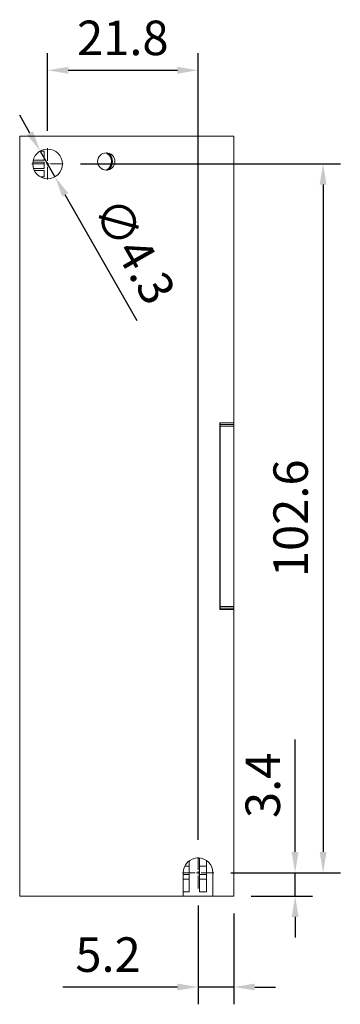
# Model space of a CAD drawing. Units: millimetres. Extents: x 53 to 1316, y 88 to 929.
# Drawn here: x 865 to 911, y 416 to 559 of the extents above; entities that cross this region are included whole.
import ezdxf

# ---------------------------------------------------------------- set-up
doc = ezdxf.new("R2010")
doc.units = ezdxf.units.MM
doc.linetypes.add('CENTER2', pattern=[28.575, 19.05, -3.175, 3.175, -3.175])
doc.layers.add('1', color=7, linetype='Continuous', true_color=0xffffff)
doc.styles.add('Annotative', font='simfang.ttf')
doc.dimstyles.new('ISO-25标注', dxfattribs={"dimscale": 5.0005, "dimtxt": 5, "dimasz": 3, "dimexe": 2.5, "dimexo": 2.5, "dimgap": 1.5, "dimtad": 1, "dimzin": 9, "dimdsep": 46, "dimtxsty": 'Annotative', "dimcen": 2.5, "dimadec": 0, "dimazin": 2, "dimtfac": 1, "dimtmove": 0, "dimatfit": 3, "dimfxl": 1, "dimarcsym": 1})

# ---------------------------------------------------------------- blocks, each defined once
blk = doc.blocks.new('*U4')
at = {"color": 0, "linetype": 'CENTER2', "lineweight": 18}
for p, q in [((0, 0.43), (0, 2.27)), ((-2.27, 0), (-0.43, 0)), ((0.43, 0), (2.27, 0)), ((0, -2.27), (0, -0.43))]:
    blk.add_line(p, q, dxfattribs=at)
at = {"color": 0, "linetype": 'Continuous', "lineweight": 18}
for p, q in [((-0.215, 0), (0.215, 0)), ((0, -0.215), (0, 0.215))]:
    blk.add_line(p, q, dxfattribs=at)
blk = doc.blocks.new('*D61')
at = {"color": 0, "lineweight": -2, "transparency": 16777216}
for p, q in [((890.85, 430.57), (890.85, 416.29)), ((896.05, 429.44), (896.05, 416.29)), ((887.85, 418.79), (871.27, 418.79)), ((896.05, 418.79), (890.85, 418.79)), ((899.05, 418.79), (902.05, 418.79))]:
    blk.add_line(p, q, dxfattribs=at)
at = {"color": 0, "lineweight": 18, "transparency": 16777216}
for points in [[(887.85, 419.29), (887.85, 418.29), (890.85, 418.79)], [(899.05, 419.29), (899.05, 418.29), (896.05, 418.79)]]:
    blk.add_solid(points, dxfattribs=at)
at = {"layer": 'Defpoints', "color": 0, "lineweight": 18, "transparency": 16777216}
for p in [(890.85, 433.07), (896.05, 431.94), (896.05, 418.79)]:
    blk.add_point(p, dxfattribs=at)
at = {"color": 0, "transparency": 16777216, "insert": (877.81, 422.83), "char_height": 5, "attachment_point": 5, "style": 'Annotative'}
blk.add_mtext('5.2', dxfattribs=at)
blk = doc.blocks.new('*D64')
at = {"color": 0, "lineweight": -2, "transparency": 16777216}
for p, q in [((904.91, 438.34), (904.91, 454.62)), ((895.62, 435.34), (907.41, 435.34)), ((904.91, 431.94), (904.91, 435.34)), ((898.55, 431.94), (907.41, 431.94)), ((904.91, 428.94), (904.91, 425.94))]:
    blk.add_line(p, q, dxfattribs=at)
at = {"color": 0, "lineweight": 18, "transparency": 16777216}
for points in [[(904.41, 438.34), (905.41, 438.34), (904.91, 435.34)], [(904.41, 428.94), (905.41, 428.94), (904.91, 431.94)]]:
    blk.add_solid(points, dxfattribs=at)
at = {"layer": 'Defpoints', "color": 0, "lineweight": 18, "transparency": 16777216}
for p in [(893.12, 435.34), (904.91, 435.34), (896.05, 431.94)]:
    blk.add_point(p, dxfattribs=at)
at = {"color": 0, "transparency": 16777216, "insert": (900.87, 447.98), "char_height": 5, "attachment_point": 5, "rotation": 90, "style": 'Annotative'}
blk.add_mtext('3.4', dxfattribs=at)
blk = doc.blocks.new('*U5')
at = {"color": 0, "linetype": 'CENTER2', "lineweight": 18}
for p, q in [((0, 0.43), (0, 2.27)), ((-2.27, 0), (-0.43, 0)), ((0.43, 0), (2.27, 0)), ((0, -2.27), (0, -0.43))]:
    blk.add_line(p, q, dxfattribs=at)
at = {"color": 0, "linetype": 'Continuous', "lineweight": 18}
for p, q in [((-0.215, 0), (0.215, 0)), ((0, -0.215), (0, 0.215))]:
    blk.add_line(p, q, dxfattribs=at)
blk = doc.blocks.new('*D67')
at = {"color": 0, "lineweight": -2, "transparency": 16777216}
for p, q in [((869.05, 542.71), (869.05, 553.99)), ((890.85, 440.11), (890.85, 553.99)), ((872.05, 551.49), (887.85, 551.49))]:
    blk.add_line(p, q, dxfattribs=at)
at = {"color": 0, "lineweight": 18, "transparency": 16777216}
for points in [[(872.05, 551.99), (872.05, 550.99), (869.05, 551.49)], [(887.85, 551.99), (887.85, 550.99), (890.85, 551.49)]]:
    blk.add_solid(points, dxfattribs=at)
at = {"layer": 'Defpoints', "color": 0, "lineweight": 18, "transparency": 16777216}
for p in [(890.85, 551.49), (869.05, 540.21), (890.85, 437.61)]:
    blk.add_point(p, dxfattribs=at)
at = {"color": 0, "transparency": 16777216, "insert": (879.95, 555.53), "char_height": 5, "attachment_point": 5, "style": 'Annotative'}
blk.add_mtext('21.8', dxfattribs=at)
blk = doc.blocks.new('*D70')
at = {"color": 0, "lineweight": -2, "transparency": 16777216}
for p, q in [((873.82, 537.94), (911.46, 537.94)), ((908.96, 534.94), (908.96, 438.34)), ((895.62, 435.34), (911.46, 435.34))]:
    blk.add_line(p, q, dxfattribs=at)
at = {"color": 0, "lineweight": 18, "transparency": 16777216}
for points in [[(908.46, 534.94), (909.46, 534.94), (908.96, 537.94)], [(908.46, 438.34), (909.46, 438.34), (908.96, 435.34)]]:
    blk.add_solid(points, dxfattribs=at)
at = {"layer": 'Defpoints', "color": 0, "lineweight": 18, "transparency": 16777216}
for p in [(871.32, 537.94), (893.12, 435.34), (908.96, 435.34)]:
    blk.add_point(p, dxfattribs=at)
at = {"color": 0, "transparency": 16777216, "insert": (904.91, 486.64), "char_height": 5, "attachment_point": 5, "rotation": 90, "style": 'Annotative'}
blk.add_mtext('102.6', dxfattribs=at)
blk = doc.blocks.new('*D73')
at = {"color": 0, "lineweight": -2, "transparency": 16777216}
for p, q in [((866.5, 542.41), (865.01, 545.01)), ((867.98, 539.8), (870.12, 536.07)), ((882.03, 515.23), (871.61, 533.47))]:
    blk.add_line(p, q, dxfattribs=at)
at = {"color": 0, "lineweight": 18, "transparency": 16777216}
for points in [[(866.93, 542.66), (866.06, 542.16), (867.98, 539.8)], [(872.04, 533.71), (871.17, 533.22), (870.12, 536.07)]]:
    blk.add_solid(points, dxfattribs=at)
at = {"layer": 'Defpoints', "color": 0, "lineweight": 18, "transparency": 16777216}
for p in [(867.98, 539.8), (870.12, 536.07)]:
    blk.add_point(p, dxfattribs=at)
at = {"color": 0, "transparency": 16777216, "insert": (881.07, 525.05), "char_height": 5, "attachment_point": 5, "rotation": 299.7443, "style": 'Annotative'}
blk.add_mtext('∅4.3', dxfattribs=at)

msp = doc.modelspace()

# ---------------------------------------------------------------- linework, layer by layer
at = {"layer": '1', "color": 0, "linetype": 'Continuous', "lineweight": 18}
for p, q in [((865.051, 541.938), (896.051, 541.938)), ((865.051, 431.938), (865.051, 541.938)), ((874.151, 541.939), (872.051, 541.939)), ((894.131, 541.939), (874.151, 541.939)), ((874.151, 541.939), (874.151, 541.938)), ((896.051, 541.938), (896.051, 500.438)), ((867.927, 539.772), (868.551, 539.772)), ((868.551, 539.772), (868.551, 538.49)), ((868.551, 538.201), (866.917, 538.201)), ((868.551, 538.49), (866.973, 538.49)), ((868.551, 538.201), (868.551, 537.262)), ((868.551, 537.262), (867.01, 537.262)), ((868.551, 536.973), (867.13, 536.973)), ((868.551, 536.052), (868.019, 536.052)), ((868.551, 536.973), (868.551, 536.052)), ((894.001, 500.438), (894.001, 473.438)), ((896.051, 500.438), (894.001, 500.438)), ((894.051, 500.239), (894.051, 500.438)), ((896.051, 500.239), (896.051, 500.439)), ((894.051, 500.239), (894.051, 499.989)), ((894.051, 500.239), (896.051, 500.239)), ((894.051, 473.889), (894.051, 499.989)), ((896.051, 500.239), (896.051, 499.989)), ((896.051, 473.889), (896.051, 499.989)), ((894.051, 495.15), (894.001, 495.15)), ((894.001, 495.095), (894.051, 495.095)), ((894.001, 494.255), (894.051, 494.255)), ((894.051, 494.093), (894.001, 494.093)), ((894.001, 494.045), (894.051, 494.045)), ((894.001, 493.21), (894.051, 493.21)), ((894.051, 493.045), (894.001, 493.045)), ((894.001, 492.915), (894.051, 492.915)), ((894.001, 492.292), (894.051, 492.292)), ((894.001, 492.157), (894.051, 492.157)), ((894.051, 491.987), (894.001, 491.987)), ((894.001, 491.938), (894.051, 491.938)), ((894.001, 491.103), (894.051, 491.103)), ((894.001, 490.933), (894.051, 490.933)), ((894.001, 490.75), (894.051, 490.75)), ((894.001, 490.583), (894.051, 490.583)), ((894.001, 490.172), (894.051, 490.172)), ((894.001, 490.018), (894.051, 490.018)), ((894.001, 489.871), (894.051, 489.871)), ((894.001, 489.709), (894.051, 489.709)), ((894.001, 489.365), (894.051, 489.365)), ((894.001, 489.19), (894.051, 489.19)), ((894.001, 488.976), (894.051, 488.976)), ((894.001, 488.975), (894.051, 488.975)), ((894.051, 488.965), (894.001, 488.965)), ((894.001, 488.912), (894.051, 488.912)), ((894.001, 488.759), (894.051, 488.759)), ((894.001, 488.112), (894.051, 488.112)), ((894.001, 487.91), (894.051, 487.91)), ((894.001, 487.739), (894.051, 487.739)), ((894.001, 487.079), (894.051, 487.079)), ((894.001, 486.92), (894.051, 486.92)), ((894.001, 486.793), (894.051, 486.793)), ((894.001, 486.334), (894.051, 486.334)), ((894.001, 486.172), (894.051, 486.172)), ((894.001, 486.028), (894.051, 486.028)), ((894.001, 485.574), (894.051, 485.574)), ((894.001, 485.382), (894.051, 485.382)), ((894.001, 485.372), (894.051, 485.372)), ((894.001, 485.164), (894.051, 485.164)), ((894.001, 484.998), (894.051, 484.998)), ((894.051, 484.769), (894.001, 484.769)), ((894.001, 484.717), (894.051, 484.717)), ((894.001, 484.563), (894.051, 484.563)), ((894.001, 483.916), (894.051, 483.916)), ((894.001, 483.897), (894.051, 483.897)), ((894.001, 483.725), (894.051, 483.725)), ((894.001, 483.565), (894.051, 483.565)), ((894.001, 483.2), (894.051, 483.2)), ((894.001, 483.05), (894.051, 483.05)), ((894.001, 482.686), (894.051, 482.686)), ((894.001, 482.526), (894.051, 482.526)), ((894.001, 473.438), (896.051, 473.438)), ((894.051, 473.889), (894.051, 473.639)), ((894.051, 473.438), (894.051, 473.639)), ((896.051, 473.639), (894.051, 473.639)), ((896.051, 473.889), (896.051, 473.639)), ((896.051, 473.438), (896.051, 431.938)), ((888.926, 436.297), (889.551, 436.297)), ((889.551, 437.051), (889.551, 432.561)), ((891.051, 432.561), (891.051, 437.479)), ((891.051, 436.297), (892.051, 436.297)), ((892.051, 437.122), (892.051, 432.561)), ((888.701, 435.338), (888.701, 431.938)), ((889.551, 435.082), (888.701, 435.082)), ((892.051, 435.082), (891.051, 435.082)), ((893.001, 435.338), (893.001, 431.938)), ((888.701, 434.394), (889.551, 434.394)), ((891.051, 434.394), (892.051, 434.394)), ((888.701, 431.938), (865.051, 431.938)), ((889.551, 432.561), (888.701, 432.561)), ((893.001, 431.939), (888.701, 431.939)), ((892.051, 432.561), (891.051, 432.561)), ((893.001, 431.938), (896.051, 431.938))]:
    msp.add_line(p, q, dxfattribs=at)
at = {"layer": '1', "color": 0, "linetype": 'Continuous', "lineweight": 13}
for p, q in [((896.051, 499.989), (894.051, 499.989)), ((894.001, 494.386), (894.051, 494.386)), ((894.001, 493.898), (894.051, 493.898)), ((894.001, 493.343), (894.051, 493.343)), ((894.001, 491.792), (894.051, 491.792)), ((894.001, 491.237), (894.051, 491.237)), ((894.051, 473.889), (896.051, 473.889))]:
    msp.add_line(p, q, dxfattribs=at)
at = {"layer": '1', "color": 0, "linetype": 'Continuous', "lineweight": 18}
for centre, radius in [((869.051, 537.938), 2.15), ((877.551, 538.288), 1.25)]:
    msp.add_circle(centre, radius, dxfattribs=at)
for centre, radius, start, end in [((894.131, 541.719), 0.22, 86.52527, 90), ((876.851, 538.288), 1.437, 326.84238, 60.44239), ((876.851, 538.288), 1.5, 304.10505, 55.89068), ((876.851, 538.288), 1.437, 299.55551, 326.84238), ((890.851, 435.338), 2.15, 0, 180)]:
    msp.add_arc(centre, radius, start, end, dxfattribs=at)
at = {"layer": '1', "color": 0, "linetype": 'Continuous', "lineweight": 13}
msp.add_arc((876.851, 538.288), 1.6, 311.6155, 48.388, dxfattribs=at)
at = {"layer": '1', "color": 0, "linetype": 'Continuous', "lineweight": 18}
for points, degree in [([(896.051, 473.438), (896.051, 473.505), (896.051, 473.572), (896.051, 473.639)], 3), ([(896.051, 447.083), (896.051, 436.06)], 1)]:
    msp.add_open_spline(points, degree=degree, dxfattribs=at)
at = {"layer": '1', "color": 0, "linetype": 'Continuous', "lineweight": 13}
msp.add_open_spline([(888.701, 431.953), (890.134, 431.953), (891.567, 431.953), (893.001, 431.953)], degree=3, dxfattribs=at)

# ---------------------------------------------------------------- block references
at = {"linetype": 'CENTER2', "lineweight": 18}
for name, p in [('*U5', (869.051, 537.938)), ('*U4', (890.851, 435.338))]:
    msp.add_blockref(name, p, dxfattribs=at)

# ---------------------------------------------------------------- dimensions: what is measured, and where the dimension line sits
for base, p1, p2, picture, middle in [((890.851, 551.488), (869.051, 540.208), (890.851, 437.608), '*D67', (879.951, 551.488)), ((896.051, 418.787), (890.851, 433.068), (896.051, 431.938), '*D61', (877.812, 418.787))]:
    dim = msp.add_linear_dim(base=base, p1=p1, p2=p2, dimstyle='ISO-25标注', override={"dimscale": 0, "dimtix": 0, "dimtofl": 1, "dimtmove": 0, "dimatfit": 3})
    dim.commit()
    dim.dimension.update_dxf_attribs({"geometry": picture, "text_midpoint": middle, "dimtype": 160})
dim = msp.add_diameter_dim_2p(p1=(867.984, 539.805), p2=(870.117, 536.072), dimstyle='ISO-25标注', override={"dimscale": 0, "dimtix": 0, "dimtofl": 1, "dimtmove": 0, "dimatfit": 3})
dim.commit()
dim.dimension.update_dxf_attribs({"geometry": '*D73', "text_midpoint": (881.072, 525.049)})
dim = msp.add_linear_dim(base=(908.957, 435.338), p1=(871.321, 537.938), p2=(893.121, 435.338), angle=90, dimstyle='ISO-25标注', override={"dimscale": 0, "dimtix": 0, "dimtofl": 1, "dimtmove": 0, "dimatfit": 3})
dim.commit()
dim.dimension.update_dxf_attribs({"geometry": '*D70', "text_midpoint": (904.914, 486.638)})
dim = msp.add_linear_dim(base=(904.914, 435.338), p1=(896.051, 431.938), p2=(893.121, 435.338), angle=90, dimstyle='ISO-25标注', override={"dimscale": 0})
dim.commit()
dim.dimension.update_dxf_attribs({"geometry": '*D64', "text_midpoint": (904.914, 447.981), "dimtype": 160})

doc.saveas('drawing.dxf')
